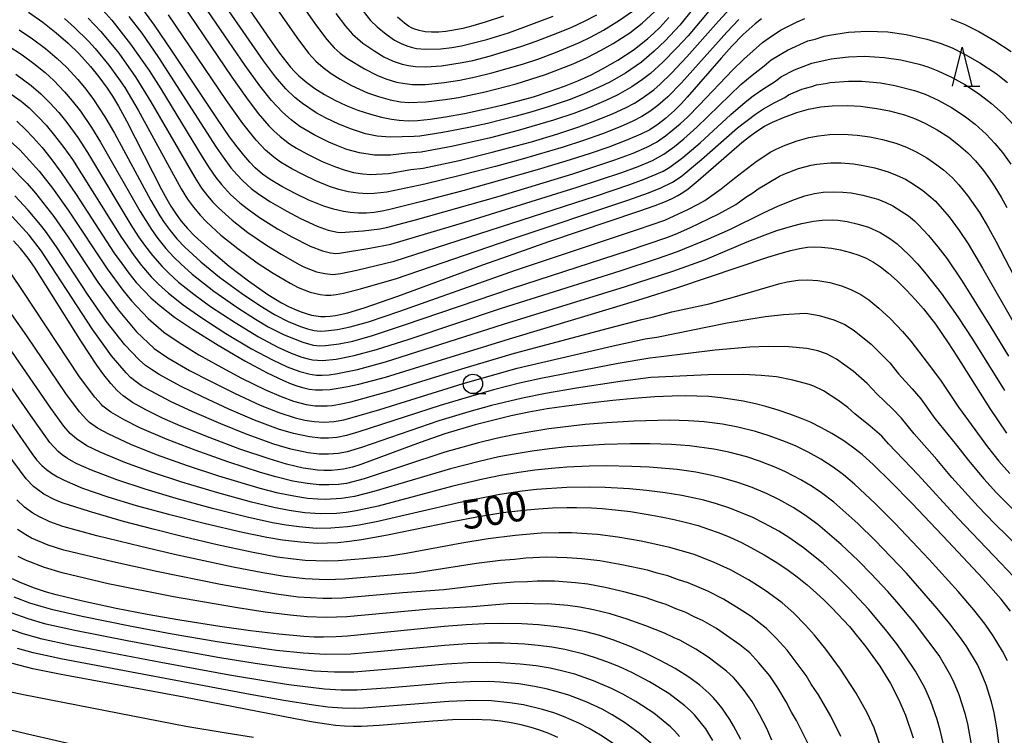
# Model space of a CAD drawing. Extents: x -18000 to -16000, y 85500 to 87000.
# Drawn here: x -17077 to -16950, y 85639 to 85731 of the extents above; entities that cross this region are included whole.
import ezdxf
from ezdxf.enums import TextEntityAlignment as Align

# ---------------------------------------------------------------- set-up
doc = ezdxf.new("R2010")
doc.units = 0
for name, color, linetype in [('6331000', 3, 'Continuous'), ('6332000', 3, 'Continuous'), ('7101000', 2, 'Continuous'), ('7102000', 6, 'Continuous')]:
    doc.layers.add(name, color=color, linetype=linetype)
doc.styles.add('PlotAnnotation', font='MS Gothic.ttf')

# ---------------------------------------------------------------- blocks, each defined once
blk = doc.blocks.new('633100')
at = {"layer": '6331000'}
blk.add_lwpolyline([(0, -0.5), (0.67, -0.5)], dxfattribs=at)
blk.add_circle((0, 0), 0.5, dxfattribs=at)
blk = doc.blocks.new('633200')
at = {"layer": '6332000'}
for points in [[(-0.5, -1), (0, 1), (0.5, -1)], [(0.08, -1), (0.92, -1)]]:
    blk.add_lwpolyline(points, dxfattribs=at)

msp = doc.modelspace()

# ---------------------------------------------------------------- linework, layer by layer
at = {"layer": '7101000', "flags": 128}
for points in [[(-17049.64, 85735.45), (-17044.9, 85728.49), (-17043.67, 85726.78), (-17042.24, 85724.95), (-17041.73, 85724.39), (-17041.19, 85723.85), (-17040.15, 85722.98), (-17039.11, 85722.22), (-17037.89, 85721.45), (-17036.54, 85720.72), (-17035.07, 85720.03), (-17033.57, 85719.44), (-17031.97, 85718.91), (-17030.55, 85718.52), (-17029.26, 85718.26), (-17028.27, 85718.12), (-17027.09, 85718.06), (-17025.9, 85718.1), (-17024.24, 85718.28), (-17022.3, 85718.56), (-17019.85, 85719.01), (-17017.3, 85719.53), (-17014.87, 85720.09), (-17012.69, 85720.65), (-17010.96, 85721.15), (-17008.91, 85721.82), (-17006.95, 85722.53), (-17005.23, 85723.22), (-17003.53, 85723.99), (-17002.03, 85724.76), (-17000.07, 85725.87), (-16997.97, 85727.26), (-16996.19, 85728.64), (-16995.47, 85729.29), (-16994.68, 85730.06), (-16993.49, 85731.35)], [(-16981.57, 85731.2), (-16982.38, 85730.56), (-16983.92, 85729.17), (-16985.39, 85727.65), (-16986.76, 85726.12), (-16991.12, 85721.09), (-16991.9, 85720.24), (-16992.77, 85719.37), (-16993.91, 85718.33), (-16994.87, 85717.61), (-16995.97, 85716.89), (-16997.1, 85716.32), (-16998.82, 85715.58), (-17001.24, 85714.66), (-17003.78, 85713.79), (-17006.77, 85712.84), (-17010.49, 85711.73), (-17015.34, 85710.35), (-17020.06, 85709.04), (-17025.34, 85707.64), (-17029.61, 85706.58), (-17030.45, 85706.41), (-17031.49, 85706.25), (-17032.45, 85706.16), (-17033.5, 85706.15), (-17034.56, 85706.22), (-17035.45, 85706.35), (-17036.71, 85706.64), (-17037.96, 85707.05), (-17039.88, 85707.83), (-17041.56, 85708.62), (-17043.37, 85709.57), (-17044.9, 85710.48), (-17045.86, 85711.17), (-17046.8, 85711.99), (-17047.52, 85712.73), (-17048.29, 85713.62), (-17049.15, 85714.7), (-17050.11, 85715.99), (-17051.66, 85718.24), (-17057.5, 85727.03), (-17059.77, 85730.36), (-17061.64, 85732.91)], [(-17076.04, 85732.04), (-17074.2, 85730.76), (-17072.47, 85729.41), (-17070.91, 85728.04), (-17069.56, 85726.73), (-17068.04, 85725.04), (-17066.98, 85723.72), (-17065.89, 85722.26), (-17065.19, 85721.22), (-17064.41, 85719.92), (-17063.38, 85718.06), (-17058.87, 85709.18), (-17058.19, 85707.93), (-17057.67, 85707.04), (-17056.99, 85706), (-17056.33, 85705.11), (-17055.52, 85704.15), (-17054.64, 85703.24), (-17052.5, 85701.27), (-17050.18, 85699.33), (-17047.69, 85697.43), (-17045.17, 85695.67), (-17043.41, 85694.6), (-17042.52, 85694.12), (-17041.76, 85693.77), (-17041.03, 85693.47), (-17040.25, 85693.2), (-17039.57, 85693.01), (-17038.97, 85692.9), (-17038.35, 85692.84), (-17037.78, 85692.84), (-17037.16, 85692.88), (-17036.48, 85692.97), (-17034.87, 85693.31), (-17032.76, 85693.93), (-17028.42, 85695.45), (-17017.46, 85699.48), (-17013.43, 85700.92), (-17008.95, 85702.47), (-16997.35, 85706.38), (-16995.27, 85707.12), (-16993.91, 85707.65), (-16993.05, 85708.04), (-16992.32, 85708.42), (-16991.69, 85708.81), (-16991.01, 85709.28), (-16989.7, 85710.37), (-16984.09, 85715.24), (-16983.09, 85716.04), (-16982.15, 85716.72), (-16981.16, 85717.35), (-16980.15, 85717.86), (-16978.71, 85718.48), (-16977.01, 85719.11), (-16975.49, 85719.57), (-16973.91, 85719.87), (-16972.46, 85719.99), (-16970.43, 85720.01), (-16968.78, 85719.92), (-16966.71, 85719.65), (-16965.07, 85719.33), (-16963.11, 85718.8), (-16961.73, 85718.3), (-16960.4, 85717.71), (-16958.91, 85716.89), (-16957.4, 85715.92), (-16956.15, 85714.96), (-16954.96, 85713.9), (-16953.99, 85712.9), (-16952.94, 85711.65), (-16952.16, 85710.56), (-16951.48, 85709.53), (-16950.68, 85708.2), (-16949.95, 85706.88)], [(-17014.81, 85731.53), (-17017.16, 85730.76), (-17018.77, 85730.3), (-17020.07, 85729.97), (-17021.23, 85729.73), (-17022.25, 85729.57), (-17023.16, 85729.48), (-17024.08, 85729.47), (-17024.89, 85729.54), (-17025.68, 85729.69), (-17026.22, 85729.86), (-17026.57, 85730.01), (-17027.05, 85730.27), (-17027.55, 85730.62), (-17028.49, 85731.41)], [(-17077.55, 85718), (-17076.42, 85716.95), (-17075.42, 85715.9), (-17074.28, 85714.59), (-17073.14, 85713.17), (-17071.81, 85711.39), (-17069.88, 85708.54), (-17064.97, 85701), (-17064.01, 85699.64), (-17063.1, 85698.4), (-17062.13, 85697.21), (-17061.14, 85696.11), (-17060.25, 85695.24), (-17059.07, 85694.21), (-17057.19, 85692.75), (-17054.89, 85691.19), (-17051.57, 85689.12), (-17048.14, 85687.12), (-17045.26, 85685.57), (-17043.16, 85684.56), (-17042.16, 85684.14), (-17041.3, 85683.82), (-17040.55, 85683.61), (-17039.84, 85683.46), (-17039.02, 85683.37), (-17038.14, 85683.36), (-17037.13, 85683.43), (-17036.1, 85683.57), (-17034.89, 85683.79), (-17033.44, 85684.11), (-17030.03, 85685.02), (-17026.26, 85686.16), (-17014.02, 85689.96), (-17000.74, 85693.92), (-16996.93, 85695.08), (-16992.34, 85696.56), (-16980.76, 85700.45), (-16979.03, 85700.99), (-16977.76, 85701.34), (-16976.65, 85701.58), (-16975.62, 85701.74), (-16974.73, 85701.8), (-16973.83, 85701.78), (-16972.53, 85701.63), (-16971.36, 85701.42), (-16970.09, 85701.09), (-16969.03, 85700.74), (-16968.05, 85700.33), (-16967.13, 85699.83), (-16966.22, 85699.22), (-16965.17, 85698.4), (-16964.08, 85697.41), (-16962.86, 85696.21), (-16961.76, 85695.03), (-16960.69, 85693.8), (-16959.14, 85691.82), (-16957.5, 85689.44), (-16956.38, 85687.72), (-16952.11, 85680.98), (-16949.99, 85677.8)], [(-16949.47, 85654.84), (-16950.69, 85656.37), (-16953.04, 85659.04), (-16957.5, 85663.83), (-16962.16, 85668.73), (-16964.93, 85671.56), (-16967.12, 85673.71), (-16968.57, 85675.04), (-16969.98, 85676.12), (-16971.09, 85676.88), (-16972.48, 85677.73), (-16973.83, 85678.48), (-16975.25, 85679.18), (-16976.51, 85679.72), (-16977.92, 85680.25), (-16979.39, 85680.75), (-16981.02, 85681.23), (-16982.35, 85681.57), (-16983.93, 85681.9), (-16985.29, 85682.14), (-16986.82, 85682.35), (-16988.34, 85682.49), (-16989.91, 85682.57), (-16991.39, 85682.6), (-16993.05, 85682.57), (-16995.3, 85682.46), (-16998, 85682.26), (-17000.72, 85682), (-17003.68, 85681.67), (-17006.68, 85681.27), (-17009.16, 85680.9), (-17011.53, 85680.47), (-17013.83, 85680), (-17016.05, 85679.47), (-17018.47, 85678.85), (-17022.37, 85677.68), (-17025.57, 85676.58), (-17033.21, 85673.75), (-17034.27, 85673.42), (-17035.43, 85673.14), (-17036.14, 85673.04), (-17036.98, 85672.99), (-17037.96, 85672.98), (-17038.76, 85673.02), (-17039.64, 85673.12), (-17040.61, 85673.29), (-17041.7, 85673.52), (-17042.79, 85673.79), (-17045.03, 85674.46), (-17048.78, 85675.73), (-17052.6, 85677.18), (-17056.38, 85678.7), (-17058.75, 85679.72), (-17060.9, 85680.78), (-17062.63, 85681.75), (-17063.23, 85682.15), (-17063.81, 85682.58), (-17064.59, 85683.29), (-17065.41, 85684.17), (-17066.32, 85685.29), (-17067.24, 85686.56), (-17069.2, 85689.54), (-17075.27, 85699.17), (-17076.07, 85700.34), (-17077.04, 85701.57), (-17077.94, 85702.58)], [(-17081.37, 85683.43), (-17075.61, 85675.15), (-17074.98, 85674.35), (-17074.31, 85673.63), (-17073.71, 85673.1), (-17073.06, 85672.62), (-17072.28, 85672.15), (-17071.42, 85671.71), (-17070.37, 85671.23), (-17069.07, 85670.71), (-17065.8, 85669.57), (-17062.16, 85668.47), (-17057.97, 85667.34), (-17053.22, 85666.14), (-17048.43, 85665.03), (-17045.33, 85664.38), (-17043.28, 85664.04), (-17040.98, 85663.76), (-17038.76, 85663.62), (-17037.51, 85663.63), (-17036.15, 85663.7), (-17034.66, 85663.85), (-17033.12, 85664.06), (-17029.74, 85664.68), (-17021.39, 85666.38), (-17018.24, 85666.99), (-17014.91, 85667.54), (-17011.79, 85667.91), (-17010.28, 85668.04), (-17008.49, 85668.14), (-17006.64, 85668.2), (-17005.42, 85668.2), (-17003.46, 85668.14), (-17002.11, 85668.07), (-17000.4, 85667.9), (-16998.44, 85667.67), (-16996.42, 85667.36), (-16994.48, 85667.01), (-16992.8, 85666.66), (-16991.24, 85666.27), (-16989.73, 85665.86), (-16988.5, 85665.46), (-16987.01, 85664.93), (-16985.64, 85664.36), (-16984.15, 85663.68), (-16982.95, 85663.06), (-16981.2, 85662.1), (-16979.79, 85661.23), (-16978.31, 85660.25), (-16976.98, 85659.27), (-16975.69, 85658.25), (-16974.45, 85657.17), (-16973.46, 85656.25), (-16972.48, 85655.28), (-16970.23, 85652.85), (-16968.11, 85650.24), (-16966.32, 85647.73), (-16964.92, 85645.49), (-16963.88, 85643.49), (-16963.01, 85641.41), (-16962, 85638.51)], [(-16984.23, 85638.28), (-16985.15, 85640.05), (-16985.62, 85640.85), (-16986.18, 85641.69), (-16986.69, 85642.39), (-16987.22, 85643.06), (-16987.79, 85643.71), (-16988.33, 85644.25), (-16989.52, 85645.29), (-16990.91, 85646.32), (-16992.67, 85647.43), (-16994.53, 85648.45), (-16996.52, 85649.43), (-16998.56, 85650.33), (-17000.58, 85651.1), (-17002.4, 85651.69), (-17004.18, 85652.16), (-17006.11, 85652.56), (-17007.92, 85652.83), (-17010.28, 85653.06), (-17012.45, 85653.19), (-17014.95, 85653.23), (-17017.24, 85653.19), (-17019.64, 85653.06), (-17022.47, 85652.84), (-17032.75, 85651.82), (-17034.91, 85651.63), (-17036.39, 85651.54), (-17038.01, 85651.49), (-17039.21, 85651.5), (-17040.54, 85651.56), (-17043.78, 85651.85), (-17047.42, 85652.28), (-17051.37, 85652.84), (-17056.52, 85653.67), (-17060.73, 85654.42), (-17064.71, 85655.19), (-17069.08, 85656.13), (-17072.45, 85656.94), (-17073.69, 85657.29), (-17075.25, 85657.78), (-17077.08, 85658.51), (-17078.08, 85658.99)], [(-17007.8, 85638.56), (-17008.96, 85639.05), (-17010.27, 85639.53), (-17011.23, 85639.84), (-17012.52, 85640.17), (-17013.83, 85640.45), (-17015.14, 85640.66), (-17016.41, 85640.8), (-17018.76, 85640.89), (-17021.4, 85640.81), (-17023.93, 85640.64), (-17030.83, 85640.09), (-17033.1, 85639.97), (-17034.18, 85639.97), (-17035.28, 85640.01), (-17036.46, 85640.11), (-17037.62, 85640.25), (-17039.33, 85640.52), (-17041.64, 85640.94), (-17056, 85643.74), (-17071.81, 85646.65), (-17075.48, 85647.41), (-17078.11, 85648.09)]]:
    msp.add_lwpolyline(points, dxfattribs=at)
at = {"layer": '7102000', "flags": 128}
for points in [[(-17044.6, 85738.47), (-17039.05, 85730.48), (-17037.59, 85728.55), (-17036.63, 85727.47), (-17035.85, 85726.78), (-17034.99, 85726.13), (-17032.74, 85724.74), (-17031.14, 85723.92), (-17029.96, 85723.46), (-17028.61, 85723.05), (-17027.51, 85722.84), (-17026.52, 85722.74), (-17024.84, 85722.75), (-17023.61, 85722.85), (-17022.46, 85722.97), (-17020.44, 85723.29), (-17018.42, 85723.71), (-17016.31, 85724.22), (-17012.36, 85725.35), (-17010.4, 85726.01), (-17008.09, 85726.87), (-17005.03, 85728.15), (-17003.6, 85728.84), (-17001.92, 85729.75), (-16999.84, 85731.01), (-16998.19, 85732.19)], [(-16987.32, 85736.36), (-16992.1, 85730.37), (-16993.96, 85728.36), (-16995.38, 85727.02), (-16997.03, 85725.63), (-16999.08, 85724.2), (-17001.12, 85723.05), (-17002.5, 85722.37), (-17004.5, 85721.49), (-17006.36, 85720.77), (-17008.92, 85719.88), (-17011.27, 85719.15), (-17013.16, 85718.63), (-17016.85, 85717.71), (-17019.27, 85717.19), (-17022.61, 85716.53), (-17025.6, 85716.07), (-17026.32, 85716.01), (-17029.42, 85715.94), (-17031.08, 85716.08), (-17032.61, 85716.39), (-17034.42, 85716.96), (-17036.04, 85717.6), (-17037.67, 85718.38), (-17038.94, 85719.06), (-17040.72, 85720.26), (-17041.71, 85721.07), (-17042.85, 85722.15), (-17044.19, 85723.7), (-17045.73, 85725.76), (-17052.83, 85736.07)], [(-17047.12, 85736.95), (-17041.46, 85728.77), (-17039.92, 85726.77), (-17039, 85725.75), (-17038.04, 85724.92), (-17037.01, 85724.16), (-17035.86, 85723.43), (-17034.39, 85722.62), (-17032.32, 85721.67), (-17030.9, 85721.17), (-17029.41, 85720.76), (-17028.1, 85720.51), (-17027, 85720.41), (-17024.81, 85720.49), (-17022.33, 85720.78), (-17020.61, 85721.07), (-17017.19, 85721.77), (-17013.16, 85722.81), (-17009.41, 85724), (-17005.83, 85725.38), (-17004.03, 85726.2), (-17002.2, 85727.14), (-17000.68, 85728.01), (-16998.54, 85729.41), (-16996.93, 85730.65), (-16995.32, 85732.16)], [(-16987.9, 85732.72), (-16991.01, 85729.02), (-16992.46, 85727.44), (-16994.27, 85725.61), (-16995.86, 85724.16), (-16996.9, 85723.37), (-16998.25, 85722.41), (-17000.08, 85721.39), (-17001.61, 85720.67), (-17003.72, 85719.77), (-17005.76, 85719.01), (-17008.36, 85718.13), (-17012.9, 85716.79), (-17016.49, 85715.87), (-17019.35, 85715.21), (-17021.5, 85714.74), (-17025.4, 85714.02), (-17027.21, 85713.88), (-17029.36, 85713.61), (-17031.45, 85713.6), (-17033.37, 85713.9), (-17034.99, 85714.37), (-17036.28, 85714.87), (-17037.32, 85715.3), (-17039.23, 85716.24), (-17041.04, 85717.31), (-17042.19, 85718.16), (-17043.31, 85719.17), (-17044.72, 85720.66), (-17046.22, 85722.55), (-17048.11, 85725.19), (-17054.48, 85734.52)], [(-17056.23, 85733.11), (-17049.83, 85723.68), (-17047.95, 85721.01), (-17046.41, 85718.98), (-17045.04, 85717.39), (-17044.39, 85716.74), (-17043.61, 85716.02), (-17042.38, 85715.08), (-17041.49, 85714.52), (-17040.16, 85713.79), (-17038.16, 85712.81), (-17036.46, 85712.11), (-17035.21, 85711.69), (-17034.13, 85711.4), (-17032.93, 85711.22), (-17031.93, 85711.13), (-17029.61, 85711.25), (-17026.75, 85711.76), (-17025.16, 85711.96), (-17020.52, 85712.95), (-17016.28, 85713.99), (-17013.16, 85714.81), (-17011.18, 85715.36), (-17007.8, 85716.38), (-17005.09, 85717.27), (-17002.91, 85718.07), (-17000.69, 85718.97), (-16999.07, 85719.71), (-16997.94, 85720.31), (-16996.92, 85720.95), (-16995.45, 85722.06), (-16994.6, 85722.78), (-16993.17, 85724.17), (-16991.16, 85726.31), (-16987.12, 85730.9), (-16984.66, 85733.55)], [(-17033.86, 85733.37), (-17031.97, 85730.96), (-17031.11, 85730.15), (-17029.94, 85729.22), (-17028.86, 85728.46), (-17027.98, 85728), (-17027.25, 85727.7), (-17026.69, 85727.53), (-17026, 85727.39), (-17024.87, 85727.28), (-17022.9, 85727.32), (-17021.45, 85727.5), (-17020.22, 85727.73), (-17016.95, 85728.55), (-17014.18, 85729.41), (-17012.18, 85730.1), (-17008.41, 85731.52)], [(-17071.38, 85731.24), (-17070.08, 85730.08), (-17068.28, 85728.31), (-17067.45, 85727.37), (-17065.68, 85725.21), (-17064.41, 85723.49), (-17063.63, 85722.34), (-17061.89, 85719.41), (-17056.36, 85709.28), (-17055.54, 85707.96), (-17054.76, 85706.9), (-17053.92, 85705.88), (-17053.1, 85705.03), (-17051.22, 85703.32), (-17049.04, 85701.57), (-17046.57, 85699.76), (-17044.49, 85698.39), (-17042.32, 85697.1), (-17041.26, 85696.55), (-17039.71, 85695.95), (-17038.44, 85695.64), (-17037.71, 85695.56), (-17037.07, 85695.56), (-17036.36, 85695.64), (-17035.42, 85695.82), (-17033.24, 85696.37), (-17028.61, 85697.74), (-17013.83, 85702.81), (-16998.8, 85707.81), (-16996.1, 85708.77), (-16994.55, 85709.39), (-16993.01, 85710.15), (-16991.91, 85710.89), (-16989.27, 85713.07), (-16984.64, 85717.15), (-16982.35, 85718.92), (-16981.28, 85719.61), (-16979.93, 85720.37), (-16978.55, 85721.07), (-16978.06, 85721.39), (-16976.36, 85722.11), (-16975.08, 85722.47), (-16974.46, 85722.69), (-16973.3, 85722.85), (-16972.71, 85722.99), (-16970.33, 85723.15), (-16968.62, 85723.15), (-16966.23, 85722.93), (-16964.38, 85722.62), (-16961.82, 85721.95), (-16960.48, 85721.49), (-16958.8, 85720.73), (-16957.07, 85719.76), (-16955.42, 85718.69), (-16954.01, 85717.61), (-16952.61, 85716.34), (-16951.47, 85715.14), (-16950.51, 85713.97), (-16949.43, 85712.46)], [(-17068.32, 85731.27), (-17066.69, 85729.57), (-17064.4, 85726.76), (-17062.18, 85723.63), (-17060.25, 85720.48), (-17054.6, 85710.72), (-17053.71, 85709.36), (-17052.95, 85708.36), (-17052.28, 85707.57), (-17051.56, 85706.81), (-17049.79, 85705.23), (-17047.76, 85703.67), (-17045.37, 85702.02), (-17043.48, 85700.85), (-17041.14, 85699.54), (-17040.45, 85699.19), (-17038.9, 85698.6), (-17037.84, 85698.36), (-17036.81, 85698.25), (-17035.76, 85698.38), (-17033.7, 85698.81), (-17028.91, 85699.97), (-17002.82, 85708.38), (-16998.51, 85709.84), (-16996.69, 85710.51), (-16995.12, 85711.15), (-16994.25, 85711.57), (-16993.37, 85712.07), (-16991.7, 85713.33), (-16989.48, 85715.23), (-16985.5, 85718.87), (-16983.65, 85720.47), (-16982.61, 85721.29), (-16981.26, 85722.22), (-16979.88, 85723.09), (-16978.98, 85723.77), (-16977.29, 85724.64), (-16975.06, 85725.5), (-16972.59, 85726.06), (-16970.36, 85726.31), (-16968.26, 85726.39), (-16965.73, 85726.21), (-16963.62, 85725.89), (-16961.25, 85725.33), (-16960.13, 85724.99), (-16958.81, 85724.5), (-16957.08, 85723.69), (-16955.28, 85722.68), (-16953.41, 85721.46), (-16951.91, 85720.29), (-16950.43, 85718.95), (-16949.03, 85717.47)], [(-17066.46, 85732.31), (-17065.29, 85731.03), (-17062.86, 85727.95), (-17060.48, 85724.55), (-17058.96, 85722.16), (-17053.63, 85713.39), (-17052.74, 85711.99), (-17051.88, 85710.75), (-17051.14, 85709.82), (-17050, 85708.57), (-17048.79, 85707.48), (-17047.85, 85706.74), (-17046.24, 85705.59), (-17043.94, 85704.13), (-17042.11, 85703.09), (-17039.74, 85701.87), (-17038.14, 85701.27), (-17037.11, 85701.05), (-17036.41, 85700.95), (-17035.95, 85700.99), (-17032.04, 85701.62), (-17029.34, 85702.15), (-17019.79, 85704.99), (-17005.31, 85709.48), (-16999.56, 85711.4), (-16997.44, 85712.18), (-16995.62, 85712.95), (-16994.13, 85713.75), (-16992.78, 85714.74), (-16991.58, 85715.73), (-16989.91, 85717.23), (-16984.21, 85722.73), (-16982.76, 85723.95), (-16981.22, 85725.12), (-16980.3, 85725.9), (-16978.22, 85727.17), (-16975.59, 85728.34), (-16974.65, 85728.58), (-16973.5, 85728.96), (-16972.78, 85729.11), (-16970.35, 85729.48), (-16967.93, 85729.62), (-16965.29, 85729.5), (-16962.91, 85729.18), (-16960.24, 85728.58), (-16958.53, 85728.06), (-16956.99, 85727.44), (-16955.29, 85726.61), (-16953.41, 85725.53), (-16951.33, 85724.16), (-16949.84, 85723)], [(-17063.09, 85731.51), (-17061.44, 85729.33), (-17059.27, 85726.2), (-17051.82, 85714.63), (-17050.94, 85713.35), (-17049.93, 85712), (-17049.19, 85711.11), (-17048.42, 85710.3), (-17047.31, 85709.33), (-17046.35, 85708.6), (-17044.83, 85707.6), (-17042.73, 85706.38), (-17040.96, 85705.46), (-17038.81, 85704.45), (-17037.39, 85703.95), (-17036.22, 85703.7), (-17035.82, 85703.65), (-17032.89, 85703.87), (-17030.73, 85704.12), (-17029.89, 85704.28), (-17026.15, 85705.28), (-17015.5, 85708.31), (-17005.89, 85711.21), (-17000.45, 85713.02), (-16998.11, 85713.89), (-16996.34, 85714.64), (-16995.11, 85715.29), (-16993.92, 85716.11), (-16992.05, 85717.65), (-16991.07, 85718.57), (-16989.6, 85720.06), (-16985.27, 85724.63), (-16983.85, 85726), (-16981.42, 85728.16), (-16980.59, 85728.76), (-16979.1, 85729.73), (-16976.97, 85730.8), (-16975.98, 85731.23)], [(-16984.48, 85731.09), (-16986.04, 85729.49), (-16991.87, 85722.94), (-16993.65, 85721.12), (-16994.92, 85720.03), (-16995.96, 85719.25), (-16996.96, 85718.62), (-16998.15, 85717.99), (-16999.76, 85717.28), (-17002.07, 85716.37), (-17004.48, 85715.52), (-17007.12, 85714.66), (-17012.41, 85713.1), (-17015.85, 85712.16), (-17020.4, 85710.98), (-17024.94, 85709.88), (-17029.85, 85708.87), (-17031.48, 85708.69), (-17032.32, 85708.65), (-17033.53, 85708.71), (-17034.82, 85708.89), (-17036.03, 85709.2), (-17037.23, 85709.59), (-17039.01, 85710.32), (-17040.68, 85711.11), (-17042.11, 85711.87), (-17043.53, 85712.72), (-17044.41, 85713.35), (-17045.47, 85714.26), (-17046.7, 85715.55), (-17048.42, 85717.7), (-17050.52, 85720.66), (-17057.99, 85731.72)], [(-17036.42, 85731.88), (-17035.19, 85730.26), (-17034.29, 85729.2), (-17032.95, 85728.07), (-17031.39, 85727.01), (-17030.23, 85726.31), (-17029.01, 85725.75), (-17027.85, 85725.36), (-17027.05, 85725.18), (-17026.15, 85725.06), (-17024.83, 85725.02), (-17022.79, 85725.14), (-17020.14, 85725.55), (-17018.76, 85725.84), (-17016.47, 85726.43), (-17012.46, 85727.66), (-17010.62, 85728.3), (-17007.8, 85729.37), (-17006.01, 85730.12), (-17004.38, 85730.88), (-17002.76, 85731.71)], [(-16957.17, 85731.21), (-16955.45, 85730.51), (-16953.55, 85729.56), (-16951.5, 85728.37), (-16949.39, 85726.97)], [(-17077.22, 85729.79), (-17075.5, 85728.62), (-17073.85, 85727.37), (-17072.35, 85726.1), (-17071.15, 85724.96), (-17069.68, 85723.37), (-17068.65, 85722.13), (-17067.65, 85720.81), (-17066.17, 85718.58), (-17064.96, 85716.47), (-17060.27, 85707.79), (-17059.1, 85705.79), (-17058.54, 85704.93), (-17057.78, 85703.9), (-17056.89, 85702.84), (-17055.86, 85701.74), (-17053.82, 85699.87), (-17051.39, 85697.9), (-17048.56, 85695.82), (-17046.21, 85694.24), (-17044.31, 85693.08), (-17042.46, 85692.13), (-17040.85, 85691.49), (-17040.07, 85691.24), (-17039.19, 85691.03), (-17038.43, 85690.95), (-17037.74, 85690.96), (-17036.22, 85691.13), (-17034.57, 85691.49), (-17032.22, 85692.15), (-17028.15, 85693.53), (-17013.27, 85698.79), (-16997.55, 85704.02), (-16994.02, 85705.26), (-16991.05, 85706.6), (-16989.7, 85707.29), (-16988.85, 85707.79), (-16986.77, 85709.28), (-16985.05, 85710.65), (-16982.24, 85712.79), (-16980.34, 85714.04), (-16979.67, 85714.38), (-16978.49, 85714.89), (-16976.94, 85715.46), (-16975.44, 85715.91), (-16974.22, 85716.13), (-16972.73, 85716.29), (-16971.01, 85716.31), (-16969.24, 85716.2), (-16967.61, 85715.97), (-16965.97, 85715.64), (-16964.23, 85715.15), (-16962.87, 85714.64), (-16961.64, 85714.06), (-16960.27, 85713.27), (-16958.94, 85712.37), (-16958.12, 85711.73), (-16956.95, 85710.68), (-16956.12, 85709.78), (-16955.02, 85708.44), (-16953.48, 85706.21), (-16952.31, 85704.26), (-16951.3, 85702.43), (-16947.34, 85694.85)], [(-17078.68, 85727.74), (-17076.85, 85726.54), (-17075.33, 85725.42), (-17073.89, 85724.26), (-17072.78, 85723.24), (-17071.4, 85721.79), (-17070.39, 85720.61), (-17069.34, 85719.28), (-17067.9, 85717.19), (-17066.74, 85715.29), (-17061.65, 85706.36), (-17060.19, 85704.02), (-17059.36, 85702.86), (-17058.34, 85701.6), (-17057.3, 85700.46), (-17056.41, 85699.61), (-17054.93, 85698.3), (-17052.12, 85696.1), (-17049.05, 85693.96), (-17046.76, 85692.48), (-17045.12, 85691.51), (-17043.06, 85690.45), (-17040.68, 85689.5), (-17039.34, 85689.14), (-17038.5, 85689.06), (-17037.75, 85689.07), (-17035.98, 85689.28), (-17034.24, 85689.66), (-17031.71, 85690.36), (-17027.56, 85691.73), (-17013.63, 85696.49), (-16998.72, 85701.34), (-16993.76, 85703.02), (-16992.65, 85703.45), (-16990.8, 85704.26), (-16987.07, 85706.06), (-16984.85, 85707.26), (-16983.57, 85708.2), (-16982.66, 85708.76), (-16981.98, 85709.26), (-16979.23, 85710.91), (-16978.68, 85711.19), (-16976.78, 85711.9), (-16975.14, 85712.34), (-16974.42, 85712.47), (-16972.67, 85712.62), (-16971.29, 85712.62), (-16969.68, 85712.5), (-16968.46, 85712.3), (-16966.94, 85711.99), (-16965.25, 85711.49), (-16964.06, 85711.01), (-16963.02, 85710.51), (-16961.96, 85709.87), (-16960.76, 85709.05), (-16959.73, 85708.22), (-16959.15, 85707.68), (-16957.38, 85705.67), (-16956.07, 85703.91), (-16954.94, 85702.2), (-16953.06, 85699.05), (-16948.63, 85691.31)], [(-17077.66, 85724.08), (-17075.67, 85722.61), (-17074.42, 85721.53), (-17073.27, 85720.38), (-17072.12, 85719.1), (-17071.09, 85717.83), (-17069.69, 85715.9), (-17068.44, 85713.98), (-17062.82, 85704.64), (-17061.83, 85703.09), (-17061.07, 85702.01), (-17060.04, 85700.67), (-17058.82, 85699.27), (-17057.95, 85698.41), (-17056.69, 85697.26), (-17054.72, 85695.68), (-17052.57, 85694.13), (-17049.41, 85692.03), (-17046.39, 85690.2), (-17043.9, 85688.88), (-17042.17, 85688.11), (-17040.82, 85687.6), (-17039.97, 85687.35), (-17039.43, 85687.24), (-17038.13, 85687.16), (-17036.39, 85687.32), (-17034.04, 85687.8), (-17031.19, 85688.57), (-17026.97, 85689.92), (-17015.05, 85693.88), (-16999.78, 85698.72), (-16994.83, 85700.34), (-16992.37, 85701.2), (-16988.4, 85702.82), (-16985.54, 85704.09), (-16981.29, 85706.2), (-16979.36, 85707.1), (-16977.31, 85707.92), (-16975.97, 85708.36), (-16974.73, 85708.66), (-16973.62, 85708.83), (-16972.25, 85708.9), (-16971.07, 85708.87), (-16970.01, 85708.77), (-16968.51, 85708.47), (-16966.58, 85707.93), (-16965.55, 85707.52), (-16964.62, 85707.07), (-16963.55, 85706.41), (-16962.63, 85705.78), (-16961.84, 85705.15), (-16961.35, 85704.69), (-16960.02, 85703.28), (-16958.81, 85701.82), (-16957.63, 85700.25), (-16955.69, 85697.37), (-16952, 85691.46), (-16949.73, 85687.71)], [(-17078.68, 85721.8), (-17076.96, 85720.57), (-17075.95, 85719.73), (-17074.78, 85718.58), (-17073.75, 85717.47), (-17072.66, 85716.17), (-17071.48, 85714.62), (-17070.37, 85713.04), (-17064.11, 85703.14), (-17062.41, 85700.65), (-17061.46, 85699.4), (-17060.2, 85697.94), (-17059.26, 85696.98), (-17057.98, 85695.83), (-17056.08, 85694.33), (-17053.81, 85692.72), (-17050.58, 85690.63), (-17047.28, 85688.67), (-17044.58, 85687.23), (-17042.69, 85686.35), (-17041.05, 85685.72), (-17039.71, 85685.37), (-17038.9, 85685.28), (-17038.16, 85685.26), (-17037.26, 85685.32), (-17036.19, 85685.46), (-17033.62, 85685.99), (-17030.01, 85686.98), (-17014.81, 85691.84), (-16999.09, 85696.68), (-16992.99, 85698.65), (-16988.77, 85700.17), (-16983.42, 85702.43), (-16981.07, 85703.36), (-16979.56, 85703.91), (-16977.52, 85704.53), (-16976.35, 85704.82), (-16974.87, 85705.11), (-16973.74, 85705.24), (-16972.38, 85705.27), (-16971.73, 85705.23), (-16970.52, 85705.06), (-16969.12, 85704.74), (-16967.77, 85704.32), (-16966.25, 85703.65), (-16965, 85702.89), (-16964.06, 85702.19), (-16962.56, 85700.79), (-16961.46, 85699.62), (-16960.32, 85698.3), (-16958.4, 85695.82), (-16956.26, 85692.77), (-16954.38, 85689.88), (-16950.25, 85683.3)], [(-17079.22, 85716.17), (-17077.13, 85714.3), (-17074.67, 85711.54), (-17072.95, 85709.35), (-17070.93, 85706.54), (-17065.91, 85698.95), (-17063.88, 85696.2), (-17062.77, 85694.84), (-17060.62, 85692.58), (-17058.58, 85690.79), (-17056.63, 85689.46), (-17054.07, 85687.9), (-17051.58, 85686.5), (-17048.56, 85684.89), (-17045.47, 85683.37), (-17043.45, 85682.49), (-17041.88, 85681.91), (-17040.22, 85681.48), (-17039.07, 85681.32), (-17037.55, 85681.31), (-17036.87, 85681.36), (-17035.94, 85681.51), (-17034.5, 85681.83), (-17029.37, 85683.25), (-17020.19, 85686.09), (-17013.4, 85688.1), (-17001.29, 85691.32), (-16996.97, 85692.44), (-16995.64, 85692.72), (-16993.13, 85693.41), (-16988.32, 85694.45), (-16985.03, 85695.37), (-16979.33, 85697.05), (-16978.25, 85697.31), (-16976.85, 85697.5), (-16975.63, 85697.57), (-16974.31, 85697.45), (-16972.76, 85697.19), (-16971.25, 85696.77), (-16970.03, 85696.32), (-16968.77, 85695.67), (-16967.71, 85694.96), (-16966.45, 85693.91), (-16964.98, 85692.56), (-16963.37, 85690.87), (-16962.33, 85689.64), (-16960.21, 85686.9), (-16958.5, 85684.6), (-16956.16, 85681.15), (-16952.43, 85676.03), (-16950.95, 85674.17), (-16949.56, 85672.58)], [(-17078.51, 85712.35), (-17076.22, 85709.96), (-17075.14, 85708.73), (-17072.77, 85705.71), (-17070.91, 85703.05), (-17067.1, 85697.25), (-17064.48, 85693.66), (-17062.1, 85690.86), (-17059.81, 85688.69), (-17058.05, 85687.49), (-17055.26, 85685.87), (-17052.59, 85684.48), (-17049.46, 85682.92), (-17046.18, 85681.41), (-17043.75, 85680.43), (-17041.67, 85679.75), (-17040.41, 85679.46), (-17039.22, 85679.27), (-17037.95, 85679.21), (-17036.64, 85679.29), (-17035.4, 85679.51), (-17034.02, 85679.87), (-17030.75, 85680.84), (-17019.99, 85684.2), (-17013.03, 85686.16), (-17000.66, 85689.06), (-16996.53, 85689.94), (-16995.04, 85690.16), (-16985.99, 85691.99), (-16982.94, 85692.54), (-16981.04, 85692.82), (-16978.73, 85693.06), (-16975.95, 85693.24), (-16975.6, 85693.22), (-16974.13, 85692.97), (-16972.24, 85692.4), (-16970.82, 85691.77), (-16969.6, 85691.01), (-16967.44, 85689.25), (-16965.82, 85687.68), (-16965.03, 85686.83), (-16963.9, 85685.45), (-16962.15, 85683.51), (-16961.04, 85682.19), (-16959.23, 85679.69), (-16956.42, 85676.23), (-16954.9, 85674.25), (-16952.89, 85671.88), (-16951.28, 85670.1), (-16949.13, 85667.95)], [(-16946.48, 85661.21), (-16951.53, 85666.13), (-16953.64, 85668.32), (-16957.02, 85672.08), (-16958.97, 85674.4), (-16961.89, 85677.69), (-16963.5, 85679.71), (-16964.72, 85680.97), (-16966.67, 85682.82), (-16967.92, 85684.17), (-16969.75, 85685.78), (-16971.91, 85687.34), (-16973.2, 85687.99), (-16974.29, 85688.39), (-16975.73, 85688.68), (-16978.05, 85688.91), (-16980.69, 85688.97), (-16983.05, 85688.88), (-16987.53, 85688.49), (-16994.49, 85687.61), (-16995.93, 85687.47), (-17000.05, 85686.78), (-17009.98, 85684.83), (-17012.76, 85684.21), (-17016.08, 85683.36), (-17019.08, 85682.53), (-17022.98, 85681.36), (-17033.47, 85677.94), (-17035.06, 85677.47), (-17036.27, 85677.24), (-17037.37, 85677.15), (-17038.39, 85677.15), (-17039.82, 85677.3), (-17041.86, 85677.72), (-17043.81, 85678.31), (-17046.89, 85679.45), (-17050.2, 85680.88), (-17053.6, 85682.45), (-17056.45, 85683.84), (-17059.2, 85685.36), (-17060.18, 85685.97), (-17060.93, 85686.5), (-17061.76, 85687.22), (-17063.62, 85689.17), (-17066, 85692.23), (-17068.44, 85695.72), (-17072.41, 85701.82), (-17073.83, 85703.82), (-17074.47, 85704.66), (-17076.05, 85706.55), (-17077.77, 85708.39)], [(-16949.1, 85659.3), (-16950.7, 85661.03), (-16956.27, 85666.81), (-16961.38, 85672.4), (-16965.21, 85676.41), (-16966.06, 85677.38), (-16967.54, 85678.7), (-16969.51, 85680.26), (-16970.41, 85681.07), (-16971.7, 85682.04), (-16973.57, 85683.24), (-16974.83, 85683.84), (-16975.43, 85684.06), (-16977.5, 85684.62), (-16979.64, 85685.03), (-16981.6, 85685.23), (-16983.88, 85685.33), (-16988.44, 85685.29), (-16994.85, 85685.02), (-16995.8, 85684.94), (-16999.79, 85684.44), (-17005.41, 85683.57), (-17009.41, 85682.88), (-17012.38, 85682.29), (-17016.36, 85681.33), (-17019.27, 85680.54), (-17023.16, 85679.36), (-17033.12, 85675.93), (-17034.95, 85675.38), (-17036.06, 85675.16), (-17037.35, 85675.07), (-17038.55, 85675.09), (-17039.99, 85675.25), (-17042.21, 85675.73), (-17044.42, 85676.38), (-17047.84, 85677.6), (-17051.25, 85678.98), (-17054.95, 85680.57), (-17057.63, 85681.81), (-17060.31, 85683.22), (-17061.45, 85683.89), (-17062.15, 85684.38), (-17062.86, 85684.96), (-17063.45, 85685.54), (-17065.35, 85687.74), (-17067.83, 85691.23), (-17074.37, 85701.26), (-17075.92, 85703.29), (-17078.15, 85705.71)], [(-16949.85, 85648.42), (-16950.48, 85649.67), (-16951.7, 85651.66), (-16952.73, 85653.16), (-16954.2, 85655.01), (-16956.23, 85657.39), (-16959.94, 85661.51), (-16962.12, 85663.82), (-16964.39, 85666.19), (-16966.88, 85668.68), (-16969.56, 85671.2), (-16970.98, 85672.4), (-16972.32, 85673.39), (-16973.9, 85674.41), (-16975.54, 85675.32), (-16977.1, 85676.09), (-16978.48, 85676.68), (-16980.58, 85677.44), (-16982.32, 85677.99), (-16984.59, 85678.56), (-16986.6, 85678.93), (-16988.94, 85679.24), (-16990.95, 85679.39), (-16993.36, 85679.45), (-16998.03, 85679.34), (-17001.5, 85679.13), (-17004.29, 85678.88), (-17008.96, 85678.34), (-17011.29, 85677.97), (-17013.47, 85677.57), (-17015.75, 85677.09), (-17018.02, 85676.54), (-17022.37, 85675.32), (-17032.78, 85671.88), (-17035.06, 85671.31), (-17036.09, 85671.18), (-17037.31, 85671.12), (-17038.55, 85671.13), (-17040.11, 85671.28), (-17041.96, 85671.61), (-17044.16, 85672.16), (-17046.13, 85672.72), (-17050.33, 85674.07), (-17054.55, 85675.58), (-17058.16, 85676.95), (-17061.66, 85678.45), (-17063.62, 85679.46), (-17065.42, 85680.48), (-17066.43, 85681.26), (-17066.67, 85681.5), (-17067.48, 85682.41), (-17069.44, 85685.06), (-17076.8, 85696.18), (-17078.23, 85698.26)], [(-16950.97, 85637.83), (-16951.22, 85639.8), (-16951.56, 85641.75), (-16951.91, 85643.13), (-16952.61, 85645.35), (-16953.19, 85646.81), (-16953.74, 85647.96), (-16955.11, 85650.24), (-16955.76, 85651.22), (-16957.28, 85653.2), (-16958.91, 85655.2), (-16962.87, 85659.73), (-16966.92, 85663.96), (-16969.16, 85666.13), (-16972.25, 85668.88), (-16973.81, 85670.08), (-16975.01, 85670.89), (-16976.5, 85671.77), (-16978.45, 85672.78), (-16979.7, 85673.35), (-16981.83, 85674.17), (-16983.46, 85674.71), (-16985.77, 85675.32), (-16987.7, 85675.71), (-16990.82, 85676.14), (-16993.16, 85676.31), (-16995.92, 85676.4), (-16998.48, 85676.41), (-17001.79, 85676.33), (-17006.61, 85676.01), (-17008.86, 85675.78), (-17011.1, 85675.47), (-17013.16, 85675.13), (-17015.39, 85674.72), (-17017.95, 85674.14), (-17021.64, 85673.2), (-17031.51, 85670.25), (-17034, 85669.62), (-17035.7, 85669.35), (-17037.81, 85669.24), (-17038.73, 85669.26), (-17040.08, 85669.37), (-17041.84, 85669.64), (-17043.83, 85670.04), (-17046.19, 85670.66), (-17051.48, 85672.23), (-17055.52, 85673.57), (-17059.54, 85674.99), (-17062.82, 85676.3), (-17065.68, 85677.64), (-17067.15, 85678.42), (-17068.17, 85679.17), (-17068.52, 85679.48), (-17069.47, 85680.55), (-17071.2, 85682.9), (-17076.24, 85690.35), (-17080.44, 85696.27)], [(-16954.48, 85637.65), (-16954.97, 85640.32), (-16955.31, 85641.65), (-16956.09, 85644.06), (-16956.82, 85645.82), (-16957.31, 85646.81), (-16958.68, 85649.1), (-16960.1, 85651.07), (-16961.85, 85653.32), (-16964.11, 85656.03), (-16965.26, 85657.36), (-16967.41, 85659.66), (-16969.06, 85661.34), (-16971.27, 85663.44), (-16974.31, 85666.02), (-16976, 85667.27), (-16977.49, 85668.21), (-16979.32, 85669.23), (-16980.84, 85669.97), (-16982.76, 85670.77), (-16984.59, 85671.43), (-16986.52, 85671.99), (-16987.97, 85672.34), (-16990.03, 85672.74), (-16992.44, 85673.08), (-16996.05, 85673.38), (-16998.27, 85673.5), (-17001.59, 85673.56), (-17003.75, 85673.52), (-17006.64, 85673.39), (-17008.64, 85673.24), (-17010.78, 85673), (-17012.84, 85672.7), (-17015.19, 85672.32), (-17017.49, 85671.85), (-17021.33, 85670.96), (-17030.96, 85668.39), (-17033.81, 85667.75), (-17035.08, 85667.55), (-17036.32, 85667.43), (-17038.4, 85667.37), (-17040.43, 85667.51), (-17042.44, 85667.8), (-17044.4, 85668.18), (-17047.27, 85668.87), (-17051.64, 85670.08), (-17056.27, 85671.47), (-17060.19, 85672.75), (-17063.6, 85673.98), (-17066.81, 85675.33), (-17068.52, 85676.15), (-17069.86, 85677.03), (-17070.64, 85677.73), (-17071.46, 85678.69), (-17073.16, 85681.02), (-17078.58, 85688.88)], [(-16957.92, 85636.95), (-16958.51, 85639.51), (-16958.92, 85640.85), (-16959.73, 85643.18), (-16960.49, 85644.94), (-16961.71, 85647.12), (-16963.12, 85649.22), (-16964.18, 85650.68), (-16965.58, 85652.48), (-16967.75, 85655.1), (-16970.21, 85657.73), (-16971.79, 85659.3), (-16973.63, 85660.96), (-16976.14, 85662.99), (-16977.9, 85664.25), (-16979.32, 85665.14), (-16981.15, 85666.15), (-16982.66, 85666.9), (-16985.66, 85668.13), (-16987.37, 85668.68), (-16988.99, 85669.13), (-16991.84, 85669.74), (-16993.98, 85670.08), (-16996.4, 85670.38), (-16998.59, 85670.6), (-17001.7, 85670.79), (-17003.71, 85670.83), (-17006.64, 85670.79), (-17010.56, 85670.51), (-17012.42, 85670.3), (-17015.3, 85669.88), (-17020.61, 85668.82), (-17031.01, 85666.4), (-17033.41, 85665.92), (-17034.9, 85665.7), (-17037.06, 85665.52), (-17038.94, 85665.51), (-17041.13, 85665.69), (-17042.83, 85665.92), (-17044.58, 85666.23), (-17047.84, 85666.95), (-17052.3, 85668.08), (-17057.01, 85669.38), (-17060.97, 85670.55), (-17064.66, 85671.77), (-17067.91, 85673.01), (-17069.88, 85673.88), (-17070.99, 85674.51), (-17071.69, 85675), (-17072.19, 85675.41), (-17073.28, 85676.59), (-17075.48, 85679.66), (-17079.39, 85685.3)], [(-16965.96, 85636.66), (-16967.05, 85639.78), (-16967.96, 85641.73), (-16969.34, 85644.26), (-16971.36, 85647.37), (-16973.25, 85649.92), (-16974.72, 85651.73), (-16975.87, 85653.05), (-16977.45, 85654.61), (-16978.9, 85655.9), (-16980.64, 85657.21), (-16981.72, 85657.93), (-16983.25, 85658.87), (-16985.57, 85660.15), (-16987.75, 85661.16), (-16990.23, 85662.12), (-16993.37, 85663.05), (-16997.05, 85663.86), (-17000.08, 85664.38), (-17002.68, 85664.7), (-17006.06, 85664.92), (-17007.67, 85664.94), (-17009.96, 85664.88), (-17013.31, 85664.61), (-17016.78, 85664.16), (-17020.18, 85663.61), (-17027.35, 85662.29), (-17029.78, 85661.88), (-17032.9, 85661.57), (-17036.1, 85661.33), (-17037.61, 85661.26), (-17040.35, 85661.37), (-17041.88, 85661.52), (-17043.97, 85661.81), (-17047.3, 85662.45), (-17051.73, 85663.39), (-17056.05, 85664.41), (-17059.98, 85665.39), (-17063.77, 85666.4), (-17068.16, 85667.68), (-17071.68, 85668.81), (-17072.74, 85669.25), (-17074.05, 85669.93), (-17075.38, 85670.9), (-17076.34, 85671.88), (-17082.26, 85679.86)], [(-16971.35, 85638.69), (-16972.61, 85641.29), (-16974.21, 85644.06), (-16975.14, 85645.41), (-16975.82, 85646.54), (-16978.23, 85649.82), (-16979.65, 85651.37), (-16980.93, 85652.62), (-16982.91, 85654.16), (-16984.43, 85655.15), (-16986.45, 85656.37), (-16988.46, 85657.4), (-16991, 85658.48), (-16992.4, 85658.92), (-16993.61, 85659.37), (-16995.01, 85659.72), (-16996.27, 85660.1), (-16999.56, 85660.82), (-17002.38, 85661.32), (-17004.71, 85661.6), (-17006.62, 85661.73), (-17009.27, 85661.78), (-17011.94, 85661.67), (-17013.4, 85661.49), (-17015.19, 85661.36), (-17018.3, 85660.97), (-17026.25, 85659.72), (-17035.27, 85658.96), (-17037.68, 85658.87), (-17040.39, 85659), (-17043.02, 85659.29), (-17045.81, 85659.77), (-17049.66, 85660.5), (-17057.22, 85662.14), (-17061.53, 85663.15), (-17067.21, 85664.56), (-17071.62, 85665.77), (-17073.28, 85666.37), (-17074.7, 85667.02), (-17075.46, 85667.47), (-17076.54, 85668.23), (-17077.55, 85669.18)], [(-16975.6, 85637.81), (-16977.04, 85640.75), (-16977.69, 85641.82), (-16978.37, 85643.16), (-16979.47, 85644.94), (-16980.5, 85646.5), (-16981.89, 85648.19), (-16983.07, 85649.47), (-16984.33, 85650.51), (-16987.35, 85652.6), (-16989.18, 85653.63), (-16990.15, 85654.07), (-16991.39, 85654.71), (-16992.6, 85655.15), (-16993.84, 85655.69), (-16994.97, 85656.02), (-16996.56, 85656.58), (-16999.29, 85657.32), (-17001.72, 85657.9), (-17003.95, 85658.3), (-17005.53, 85658.5), (-17008.24, 85658.7), (-17010.49, 85658.72), (-17011.7, 85658.61), (-17013.44, 85658.58), (-17016.1, 85658.38), (-17022.52, 85657.57), (-17027.79, 85657.2), (-17035.58, 85656.51), (-17036.92, 85656.46), (-17038.08, 85656.47), (-17041.29, 85656.66), (-17044.06, 85657.03), (-17047.6, 85657.61), (-17051.3, 85658.29), (-17059.3, 85659.9), (-17065.17, 85661.18), (-17071.46, 85662.72), (-17073.49, 85663.35), (-17075.62, 85664.26), (-17076.39, 85664.68), (-17077.45, 85665.35)], [(-16980.23, 85638.22), (-16980.87, 85639.7), (-16981.81, 85641.51), (-16982.78, 85643.19), (-16983.89, 85644.74), (-16984.86, 85645.93), (-16985.18, 85646.29), (-16986.05, 85647.09), (-16987.01, 85647.85), (-16988.41, 85648.91), (-16990, 85649.93), (-16992.08, 85651.08), (-16992.8, 85651.38), (-16994.07, 85652.01), (-16996.45, 85652.96), (-16998.85, 85653.79), (-17001.06, 85654.47), (-17003.19, 85655), (-17004.96, 85655.34), (-17006.52, 85655.55), (-17009.14, 85655.77), (-17010.14, 85655.74), (-17011.7, 85655.81), (-17014.31, 85655.77), (-17018.82, 85655.41), (-17024.29, 85655.08), (-17034.98, 85654.1), (-17037.65, 85654.02), (-17040.1, 85654.09), (-17042.31, 85654.3), (-17045.54, 85654.71), (-17049.1, 85655.26), (-17057.34, 85656.7), (-17065.77, 85658.38), (-17071.68, 85659.77), (-17073.98, 85660.45), (-17076.41, 85661.42), (-17077.34, 85661.89)], [(-16987.82, 85638.17), (-16988.75, 85639.65), (-16989.45, 85640.58), (-16990.18, 85641.46), (-16990.7, 85641.99), (-16991.43, 85642.63), (-16993.52, 85644.22), (-16996, 85645.74), (-16998.29, 85646.93), (-16999.95, 85647.7), (-17001.48, 85648.32), (-17003.07, 85648.88), (-17004.47, 85649.31), (-17006.91, 85649.89), (-17008.58, 85650.18), (-17010.35, 85650.41), (-17012.04, 85650.56), (-17014.83, 85650.7), (-17016.74, 85650.72), (-17019.5, 85650.61), (-17022.37, 85650.41), (-17030.6, 85649.63), (-17034.5, 85649.3), (-17037.8, 85649.25), (-17040.57, 85649.42), (-17044.08, 85649.78), (-17047.61, 85650.26), (-17051.73, 85650.9), (-17057.49, 85651.88), (-17062.77, 85652.86), (-17069.13, 85654.15), (-17072.91, 85655.02), (-17074.38, 85655.42), (-17075.85, 85655.87), (-17077.89, 85656.65)], [(-16992.13, 85638.68), (-16992.76, 85639.42), (-16993.27, 85639.92), (-16995.42, 85641.67), (-16997.75, 85643.19), (-16999.43, 85644.14), (-17000.9, 85644.88), (-17003.2, 85645.87), (-17005.63, 85646.71), (-17007.15, 85647.12), (-17008.78, 85647.48), (-17010.58, 85647.77), (-17012.65, 85648.02), (-17015.19, 85648.19), (-17016.81, 85648.23), (-17019.36, 85648.17), (-17022.17, 85648.01), (-17029.44, 85647.34), (-17034.11, 85646.98), (-17036.59, 85646.96), (-17039.19, 85647.11), (-17043.16, 85647.56), (-17046.81, 85648.08), (-17051.38, 85648.83), (-17058.49, 85650.09), (-17063.32, 85651), (-17070.07, 85652.35), (-17073.79, 85653.18), (-17076.08, 85653.83), (-17078.26, 85654.6)], [(-16995.32, 85637.38), (-16997.31, 85639.12), (-16999.21, 85640.48), (-17000.79, 85641.47), (-17002.11, 85642.18), (-17004.15, 85643.14), (-17006.4, 85644), (-17007.7, 85644.4), (-17009.29, 85644.82), (-17010.81, 85645.13), (-17012.85, 85645.45), (-17015.23, 85645.68), (-17016.76, 85645.76), (-17019.1, 85645.74), (-17021.81, 85645.61), (-17029.32, 85644.97), (-17033.68, 85644.65), (-17035.73, 85644.64), (-17037.86, 85644.77), (-17042.46, 85645.35), (-17045.19, 85645.76), (-17050.13, 85646.6), (-17058.99, 85648.22), (-17070.68, 85650.46), (-17074.26, 85651.24), (-17076.71, 85651.91), (-17078.84, 85652.63)], [(-17000.69, 85637.77), (-17002.29, 85638.87), (-17003.76, 85639.73), (-17005.1, 85640.41), (-17007.09, 85641.27), (-17008.32, 85641.72), (-17009.78, 85642.17), (-17012.25, 85642.74), (-17013.98, 85643.02), (-17016.37, 85643.27), (-17018.72, 85643.31), (-17021.87, 85643.19), (-17032.85, 85642.34), (-17034.01, 85642.3), (-17035.61, 85642.34), (-17037.46, 85642.48), (-17039.3, 85642.72), (-17043.13, 85643.33), (-17047.47, 85644.11), (-17071.65, 85648.65), (-17075.44, 85649.47), (-17077.44, 85650.02)], [(-17115.12, 85637.7), (-17114.13, 85638.91), (-17113.35, 85639.7), (-17111.95, 85640.86), (-17110.9, 85641.57), (-17109.18, 85642.5), (-17107.99, 85643.01), (-17106.79, 85643.42), (-17105.03, 85643.85), (-17103.89, 85644.04), (-17102.26, 85644.2), (-17100.7, 85644.23), (-17099.14, 85644.16), (-17098.02, 85644.05), (-17096.53, 85643.81), (-17094.36, 85643.37), (-17091.18, 85642.64), (-17076.16, 85639.02), (-17068.68, 85637.32)], [(-17047.05, 85638.57), (-17050.55, 85639.09), (-17055.73, 85639.96), (-17076.68, 85644.04), (-17079.28, 85644.62)]]:
    msp.add_lwpolyline(points, dxfattribs=at)

# ---------------------------------------------------------------- block references
at = {"layer": '6331000', "xscale": 2.5, "yscale": 2.5, "zscale": 2.5}
msp.add_blockref('633100', (-17018.75, 85684.14), dxfattribs=at)
at = {"layer": '6332000', "xscale": 2.5, "yscale": 2.5, "zscale": 2.5}
msp.add_blockref('633200', (-16955.7, 85725.03), dxfattribs=at)

# ---------------------------------------------------------------- texts
at = {"layer": '7101000', "style": 'PlotAnnotation'}
msp.add_text('500', height=3.75, rotation=9, dxfattribs=at).set_placement((-17015.95, 85667.35), align=Align.MIDDLE)

doc.saveas('drawing.dxf')
